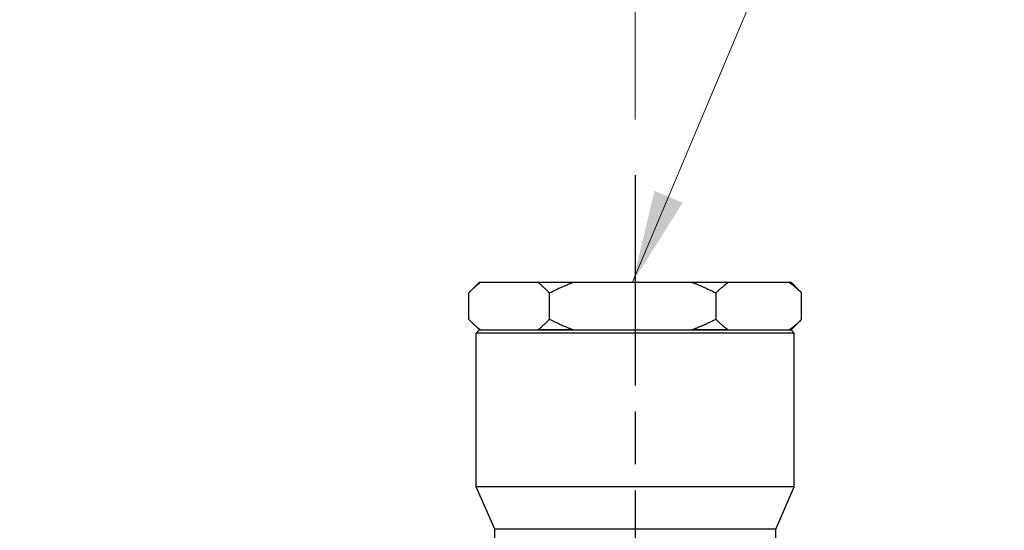
# Model space of a CAD drawing. Units: millimetres. Extents: x 28 to 1011, y 28 to 719.
# Drawn here: x 777 to 870, y 208 to 256 of the extents above; entities that cross this region are included whole.
import ezdxf

# ---------------------------------------------------------------- set-up
doc = ezdxf.new("R2010")
doc.units = ezdxf.units.MM
doc.header["$LTSCALE"] = 3.5
doc.linetypes.add('CHAIN', pattern=[0.3543, 0.2362, -0.0295, 0.0591, -0.0295])
doc.linetypes.add('DASH_DOT', pattern=[0.182, 0.1181, -0.0295, 0.0049, -0.0295])
for name, color, linetype, lineweight, true_color in [('Center Mark (ISO)', 1, 'DASH_DOT', 25, 0xff0000), ('Dimension (ISO)', 7, 'Continuous', 18, 0x00003f), ('Symbol (ISO)', 7, 'Continuous', 25, 0x00003f), ('Visible (ISO)', 7, 'Continuous', 25, 0x00003f)]:
    doc.layers.add(name, color=color, linetype=linetype, lineweight=lineweight, true_color=true_color)
doc.styles.add('Samuel Heath (ISO)', font='tahoma.ttf')
doc.dimstyles.new('Samuel Heath (ISO)', dxfattribs={"dimscale": 3.5, "dimtxt": 2.5, "dimasz": 2.5, "dimexe": 1, "dimexo": 1.5, "dimgap": 0.762, "dimtad": 0, "dimtih": 1, "dimtoh": 1, "dimrnd": 1e-08, "dimzin": 0, "dimdsep": 46, "dimtxsty": 'Samuel Heath (ISO)', "dimcen": 0.09, "dimdle": 10, "dimclrd": 256, "dimclre": 256, "dimclrt": 256, "dimazin": 0, "dimtfac": 1.2, "dimtmove": 0, "dimatfit": 3, "dimfxl": 1, "dimtolj": 1, "dimtzin": 0, "dimlwd": 15, "dimlwe": 15, "dimarcsym": 0})
doc.dimstyles.new('Samuel Heath (ISO)$7', dxfattribs={"dimscale": 3.5, "dimtxt": 2.5, "dimasz": 2.5, "dimexe": 1, "dimexo": 1.5, "dimgap": 0.762, "dimtad": 0, "dimtih": 1, "dimtoh": 1, "dimrnd": 1e-08, "dimzin": 0, "dimdsep": 46, "dimtxsty": 'Samuel Heath (ISO)', "dimcen": 0.09, "dimdle": 10, "dimclrd": 256, "dimclre": 256, "dimclrt": 256, "dimazin": 0, "dimtfac": 1.2, "dimtmove": 0, "dimatfit": 3, "dimfxl": 1, "dimtolj": 1, "dimtzin": 0, "dimlwd": 15, "dimlwe": 15, "dimarcsym": 0})

# ---------------------------------------------------------------- blocks, each defined once
blk = doc.blocks.new('*D8')
at = {"layer": 'Defpoints', "color": 0, "transparency": 16777216}
for p in [(858.967, 196.315), (811.312, 156.655)]:
    blk.add_point(p, dxfattribs=at)
at = {"layer": 'Dimension (ISO)', "color": 176, "lineweight": 15, "true_color": 0x000080, "transparency": 16777216}
for p, q in [((858.967, 196.315), (920.181, 247.259)), ((920.181, 247.259), (928.931, 247.259)), ((818.037, 162.252), (852.242, 190.718))]:
    blk.add_line(p, q, dxfattribs=at)
at = {"layer": 'Dimension (ISO)', "color": 176, "true_color": 0x000080, "transparency": 16777216}
for points in [[(851.309, 191.839), (853.174, 189.597), (858.967, 196.315)], [(817.104, 163.373), (818.97, 161.131), (811.312, 156.655)]]:
    blk.add_solid(points, dxfattribs=at)
at = {"layer": 'Dimension (ISO)', "color": 176, "lineweight": 18, "true_color": 0x000080, "transparency": 16777216, "insert": (952.55, 253.811), "char_height": 8.75, "attachment_point": 2, "style": 'Samuel Heath (ISO)'}
blk.add_mtext('\\A1; \\fTahoma|b0|i0;56.00\\P\\fTahoma|b0|i0;[2 3/16]', dxfattribs=at)
blk = doc.blocks.new('*D14')
at = {"layer": 'Defpoints', "color": 0, "transparency": 16777216}
for p in [(835.139, 306.608), (635.139, 281.885), (835.139, 241.096)]:
    blk.add_point(p, dxfattribs=at)
at = {"layer": 'Dimension (ISO)', "color": 176, "lineweight": 15, "true_color": 0x000080, "transparency": 16777216}
for p, q in [((635.139, 287.135), (635.139, 310.108)), ((835.139, 246.346), (835.139, 310.108)), ((643.889, 306.608), (712.589, 306.608)), ((826.389, 306.608), (757.689, 306.608))]:
    blk.add_line(p, q, dxfattribs=at)
at = {"layer": 'Dimension (ISO)', "color": 176, "true_color": 0x000080, "transparency": 16777216}
for points in [[(643.889, 308.066), (643.889, 305.15), (635.139, 306.608)], [(826.389, 308.066), (826.389, 305.15), (835.139, 306.608)]]:
    blk.add_solid(points, dxfattribs=at)
at = {"layer": 'Dimension (ISO)', "color": 176, "lineweight": 18, "true_color": 0x000080, "transparency": 16777216, "char_height": 8.75, "attachment_point": 2, "style": 'Samuel Heath (ISO)'}
for s, insert in [('\\A1; 200.00', (735.139, 318.389)), ('\\A1;[7 7/8]', (735.139, 303.941))]:
    blk.add_mtext(s, dxfattribs=dict(at, insert=insert))

msp = doc.modelspace()

# ---------------------------------------------------------------- linework, layer by layer
at = {"layer": 'Center Mark (ISO)', "linetype": 'CHAIN', "ltscale": 23.990969}
msp.add_line((835.1393, 241.0962), (835.1393, 144.3625), dxfattribs=at)
at = {"layer": 'Visible (ISO)'}
for p, q in [((820.4393, 230.9852), (819.5967, 230.1426)), ((820.4393, 230.9852), (820.5379, 230.9852)), ((820.5379, 230.9852), (825.9523, 230.9852)), ((825.9523, 230.9852), (829.3103, 230.9852)), ((829.3103, 230.9852), (840.4839, 230.9852)), ((840.4839, 230.9852), (843.9117, 230.9852)), ((843.9117, 230.9852), (849.671, 230.9852)), ((849.671, 230.9852), (849.8393, 230.9852)), ((849.8393, 230.9852), (850.6819, 230.1426)), ((819.4418, 227.4852), (819.4418, 229.9852)), ((827.0483, 227.4852), (827.0483, 229.9852)), ((842.7458, 229.9852), (842.7458, 227.4852)), ((850.8368, 227.4852), (850.8368, 229.9852)), ((820.4393, 226.4852), (819.5967, 227.3278)), ((849.8393, 226.4852), (850.6819, 227.3278)), ((820.4393, 226.4852), (820.1393, 226.1852)), ((850.1393, 226.1852), (820.1393, 226.1852)), ((820.1393, 211.6852), (820.1393, 226.1852)), ((820.4393, 226.4852), (849.8393, 226.4852)), ((820.5379, 226.4852), (820.4393, 226.4852)), ((829.3103, 226.4852), (825.9523, 226.4852)), ((843.9117, 226.4852), (840.4839, 226.4852)), ((849.8393, 226.4852), (849.671, 226.4852)), ((849.8393, 226.4852), (850.1393, 226.1852)), ((850.1393, 211.6852), (850.1393, 226.1852)), ((850.1393, 211.6852), (820.1393, 211.6852)), ((821.8893, 207.6852), (820.1393, 211.6852)), ((848.3893, 207.6852), (850.1393, 211.6852)), ((848.3893, 207.6852), (821.8893, 207.6852)), ((821.8893, 204.5108), (821.8893, 207.6852)), ((848.3893, 204.5108), (848.3893, 207.6852))]:
    msp.add_line(p, q, dxfattribs=at)
for points, weights in [([(819.4418, 229.9852), (820.0079, 230.5694), (820.5379, 230.9852)], [1, 1.00278053212, 1]), ([(825.9523, 230.9852), (826.4823, 230.5694), (827.0483, 229.9852)], [1, 1.00278053212, 1]), ([(827.0483, 229.9852), (828.2165, 230.5694), (829.3103, 230.9852)], [1, 1.00278053212, 1]), ([(840.4839, 230.9852), (841.5777, 230.5694), (842.7458, 229.9852)], [1, 1.00278053212, 1]), ([(842.7458, 229.9852), (843.348, 230.5694), (843.9117, 230.9852)], [1, 1.00278053212, 1]), ([(849.671, 230.9852), (850.2347, 230.5694), (850.8368, 229.9852)], [1, 1.00278053212, 1]), ([(850.8368, 229.9852), (850.759, 230.0655), (850.6819, 230.1426)], [1, 1.00038148539, 1.00065829219]), ([(820.5379, 226.4852), (820.0079, 226.901), (819.4418, 227.4852)], [1, 1.00278053212, 1]), ([(827.0483, 227.4852), (826.4823, 226.901), (825.9523, 226.4852)], [1, 1.00278053212, 1]), ([(829.3103, 226.4852), (828.2165, 226.901), (827.0483, 227.4852)], [1, 1.00278053212, 1]), ([(842.7458, 227.4852), (841.5777, 226.901), (840.4839, 226.4852)], [1, 1.00278053212, 1]), ([(843.9117, 226.4852), (843.348, 226.901), (842.7458, 227.4852)], [1, 1.00278053212, 1]), ([(850.8368, 227.4852), (850.2347, 226.901), (849.671, 226.4852)], [1, 1.00278053212, 1]), ([(850.6819, 227.3278), (850.759, 227.4048), (850.8368, 227.4852)], [1.00065829219, 1.00038148539, 1])]:
    msp.add_rational_spline(points, weights, degree=2, dxfattribs=at)

# ---------------------------------------------------------------- dimensions: what is measured, and where the dimension line sits
at = {"layer": 'Dimension (ISO)', "color": 176, "lineweight": 18, "true_color": 0x000080}
dim = msp.add_linear_dim(base=(835.1393, 306.6079), p1=(635.1393, 281.8846), p2=(835.1393, 241.0962), angle=180, text=' <>\\X[7 7/8]', dimstyle='Samuel Heath (ISO)', override={"dimgap": 0.762, "dimtih": 0, "dimtoh": 0, "dimdec": 2, "dimpost": '\\X', "dimtol": 0, "dimlim": 0, "dimtp": 0, "dimtm": 0, "dimtdec": 2, "dimtofl": 0, "dimatfit": 1, "dimtvp": -0.25}, dxfattribs=at)
dim.commit()
dim.dimension.update_dxf_attribs({"geometry": '*D14', "text_midpoint": (735.1393, 306.6079), "dimtype": 160})
dim = msp.add_diameter_dim_2p(p1=(811.3116, 156.655), p2=(858.9671, 196.3154), text=' \\fTahoma|b0|i0;56.00\\P\\fTahoma|b0|i0;[2 3/16]', dimstyle='Samuel Heath (ISO)', override={"dimgap": 0.762, "dimdec": 2, "dimlfac": 1, "dimpost": '\\X', "dimtol": 0, "dimlim": 0, "dimtp": 0, "dimtm": 0, "dimtdec": 2, "dimatfit": 2, "dimtvp": -0.25}, dxfattribs=at)
dim.commit()
dim.dimension.update_dxf_attribs({"geometry": '*D8', "text_midpoint": (952.5504, 247.2594), "dimtype": 163})

# ---------------------------------------------------------------- leaders
at = {"layer": 'Symbol (ISO)', "color": 176, "lineweight": 18, "true_color": 0x000080, "annotation_type": 0, "has_hookline": 1, "hookline_direction": 0, "text_width": 46.7058}
msp.add_leader([(834.8971, 230.9852), (865.7104, 304.228), (874.4604, 304.228)], dimstyle='Samuel Heath (ISO)$7', override={"dimtad": 0}, dxfattribs=at)

doc.saveas('drawing.dxf')
